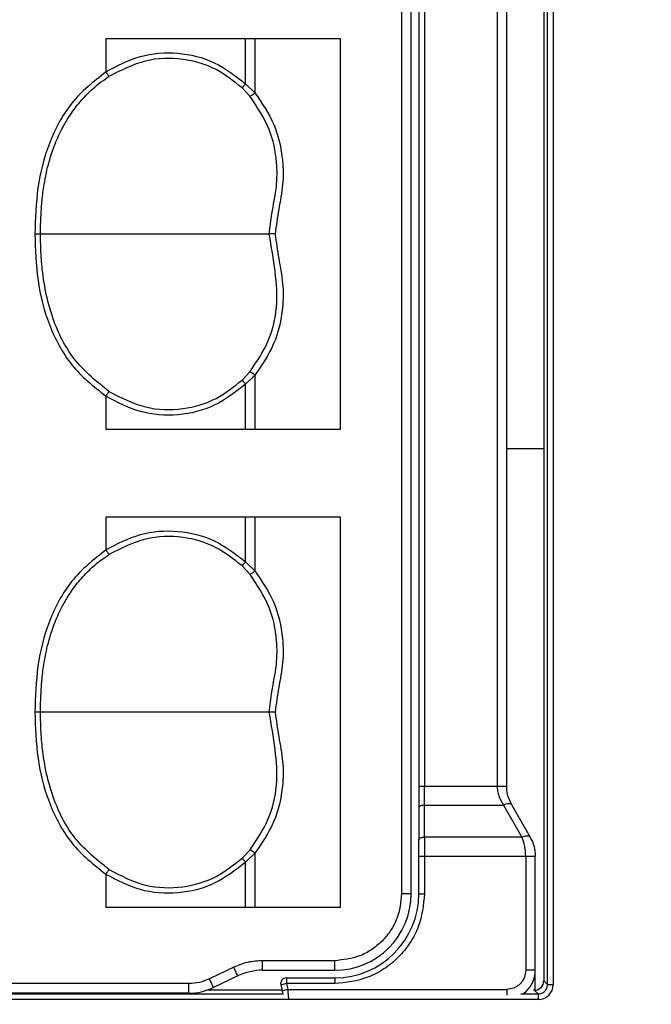
# Model space of a CAD drawing. Units: millimetres. Extents: x -1 to 2219, y -1 to 1577.
# Drawn here: x 698 to 731, y 509 to 560 of the extents above; entities that cross this region are included whole.
import ezdxf

# ---------------------------------------------------------------- set-up
doc = ezdxf.new("R2010")
doc.units = ezdxf.units.MM
doc.layers.add('01. 외형선', color=7, linetype='Continuous')

msp = doc.modelspace()

# ---------------------------------------------------------------- linework, layer by layer
at = {"layer": '01. 외형선', "linetype": 'Continuous'}
for p, q in [((725.07, 638.155), (725.07, 510.063)), ((725.265, 509.869), (725.265, 638.349)), ((725.563, 638.349), (725.563, 509.869)), ((717.626, 633.609), (717.626, 514.609)), ((718.126, 514.609), (718.126, 633.609)), ((718.526, 627.975), (718.526, 520.243)), ((718.826, 627.975), (718.826, 520.243)), ((722.626, 627.975), (722.626, 520.243)), ((723.126, 520.243), (723.126, 627.975)), ((714.426, 559.309), (702.144, 559.309)), ((702.144, 559.309), (702.144, 557.594)), ((709.46, 556.962), (709.46, 559.309)), ((709.946, 559.309), (709.946, 556.493)), ((714.426, 538.909), (714.426, 559.309)), ((709.692, 556.304), (709.275, 556.75)), ((709.946, 556.493), (709.46, 556.962)), ((709.275, 541.468), (709.692, 541.914)), ((709.46, 541.256), (709.946, 541.725)), ((709.946, 541.725), (709.946, 538.909)), ((709.46, 538.909), (709.46, 541.256)), ((702.144, 540.624), (702.144, 538.909)), ((702.144, 538.909), (714.426, 538.909)), ((725.07, 537.869), (723.126, 537.872)), ((714.426, 534.309), (702.144, 534.309)), ((702.144, 534.309), (702.144, 532.594)), ((709.46, 531.962), (709.46, 534.309)), ((709.946, 534.309), (709.946, 531.493)), ((714.426, 513.909), (714.426, 534.309)), ((709.946, 531.493), (709.46, 531.962)), ((709.692, 531.304), (709.275, 531.75)), ((718.526, 520.243), (718.826, 520.243)), ((718.826, 520.243), (722.626, 520.243)), ((718.826, 519.243), (718.826, 520.243)), ((722.626, 520.243), (723.126, 520.243)), ((718.526, 519.093), (718.526, 517.423)), ((718.826, 519.243), (722.961, 519.243)), ((718.826, 517.573), (718.826, 519.243)), ((722.961, 519.243), (723.925, 517.573)), ((723.394, 519.243), (724.358, 517.573)), ((718.826, 517.573), (718.826, 516.573)), ((723.925, 517.573), (718.826, 517.573)), ((709.275, 516.468), (709.692, 516.914)), ((709.46, 516.256), (709.946, 516.725)), ((709.946, 516.725), (709.946, 513.909)), ((718.526, 514.609), (718.526, 516.573)), ((718.526, 516.573), (718.826, 516.573)), ((718.826, 516.573), (724.126, 516.573)), ((718.826, 516.573), (718.826, 514.609)), ((724.126, 516.573), (724.126, 510.609)), ((724.126, 516.573), (724.626, 516.573)), ((724.626, 510.609), (724.626, 516.573)), ((709.46, 513.909), (709.46, 516.256)), ((702.144, 515.624), (702.144, 513.909)), ((718.126, 514.609), (717.626, 514.609)), ((718.526, 514.609), (718.826, 514.609)), ((702.144, 513.909), (714.426, 513.909)), ((708.836, 510.764), (707.567, 510.155)), ((714.126, 511.109), (710.351, 511.109)), ((710.351, 510.609), (710.351, 511.109)), ((714.126, 510.609), (714.126, 511.109)), ((709.053, 510.314), (707.784, 509.704)), ((710.351, 510.609), (714.126, 510.609)), ((724.626, 510.609), (724.126, 510.609)), ((706.486, 509.909), (677.767, 509.909)), ((706.486, 509.409), (706.486, 509.909)), ((711.301, 509.842), (711.369, 509.542)), ((711.593, 510.209), (711.593, 509.909)), ((711.593, 510.209), (714.126, 510.209)), ((711.593, 509.909), (711.662, 509.609)), ((714.126, 509.909), (711.593, 509.909)), ((714.126, 510.209), (714.126, 509.909)), ((725.07, 510.063), (725.265, 509.869)), ((725.265, 509.869), (725.563, 509.869)), ((672.83, 509.371), (711.422, 509.371)), ((706.486, 509.409), (677.767, 509.409)), ((711.364, 509.565), (707.441, 509.565)), ((711.662, 509.609), (723.126, 509.609)), ((723.126, 509.609), (723.126, 509.301)), ((723.872, 509.371), (724.766, 509.371)), ((724.572, 509.565), (724.537, 509.565)), ((724.766, 509.371), (724.572, 509.565)), ((724.766, 509.371), (724.766, 509.072)), ((724.766, 509.072), (659.486, 509.072))]:
    msp.add_line(p, q, dxfattribs=at)
at = {"layer": '01. 외형선', "linetype": 'Continuous', "flags": 128}
for points in [[(718.826, 519.243), (718.768, 519.24), (718.711, 519.232), (718.659, 519.218), (718.614, 519.199), (718.577, 519.176), (718.549, 519.15), (718.532, 519.122), (718.526, 519.093)], [(723.394, 519.243), (723.37, 519.271), (723.335, 519.292), (723.289, 519.305), (723.235, 519.309), (723.173, 519.305), (723.106, 519.292), (723.034, 519.271), (722.961, 519.243)], [(718.526, 517.423), (718.532, 517.452), (718.549, 517.481), (718.577, 517.506), (718.614, 517.529), (718.659, 517.548), (718.711, 517.562), (718.768, 517.57), (718.826, 517.573)], [(723.925, 517.573), (723.998, 517.602), (724.07, 517.622), (724.137, 517.635), (724.199, 517.639), (724.253, 517.635), (724.299, 517.622), (724.334, 517.602), (724.358, 517.573)], [(709.053, 510.314), (709.049, 510.322), (709.036, 510.348), (709.016, 510.39), (708.989, 510.446), (708.957, 510.514), (708.919, 510.592), (708.879, 510.676), (708.836, 510.764)], [(707.784, 509.704), (707.78, 509.713), (707.767, 509.739), (707.747, 509.78), (707.72, 509.836), (707.688, 509.905), (707.65, 509.983), (707.61, 510.067), (707.567, 510.155)], [(711.593, 509.909), (711.536, 509.896), (711.481, 509.884), (711.431, 509.872), (711.386, 509.862), (711.35, 509.854), (711.323, 509.848), (711.306, 509.844), (711.301, 509.842)], [(711.369, 509.542), (711.375, 509.544), (711.391, 509.548), (711.418, 509.554), (711.455, 509.562), (711.499, 509.572), (711.55, 509.584), (711.604, 509.596), (711.662, 509.609)]]:
    msp.add_lwpolyline(points, dxfattribs=at)
at = {"layer": '01. 외형선', "linetype": 'Continuous'}
for centre, radius, start, end in [((711.172, 555.276), 2.402, 135.4279, 142.1311), ((708.647, 557.969), 1.966, 302.1026, 311.3387), ((708.648, 540.249), 1.966, 48.6616, 57.8978), ((711.172, 542.943), 2.402, 217.8686, 224.5719), ((711.172, 530.275), 2.403, 135.4289, 142.1307), ((708.648, 532.969), 1.966, 302.1022, 311.3384), ((711.172, 517.943), 2.403, 217.8692, 224.5723), ((708.647, 515.249), 1.966, 48.6611, 57.8971), ((714.126, 514.609), 4.4, 270, 0), ((714.126, 514.609), 4, 270, 0), ((710.351, 507.609), 3, 90, 115.641), ((723.126, 510.609), 1.5, 305.6609, 0), ((711.593, 509.909), 0.3, 90, 192.8205), ((706.486, 512.409), 3, 270, 295.641)]:
    msp.add_arc(centre, radius, start, end, dxfattribs=at)
for centre, major_axis in [((724.568, 510.067), (0.356, -0.356)), ((724.76, 509.875), (0.57, -0.57))]:
    msp.add_ellipse(centre, major_axis=major_axis, ratio=0.992433, start_param=5.501585, end_param=7.064785, dxfattribs=at)
for points, knots in [([(752.155, 444.13), (736.987, 444.13), (721.917, 444.965), (691.976, 448.306), (677.472, 450.772), (649.401, 457.294), (636.057, 461.296), (610.753, 470.78), (599.047, 476.169), (577.528, 488.24), (567.922, 494.806), (551.015, 509), (543.877, 516.49), (532.232, 532.26), (527.837, 540.387), (521.902, 557.125), (520.418, 565.576), (520.418, 574.109)], [0, 0, 0, 0, 0.125, 0.125, 0.25, 0.25, 0.375, 0.375, 0.5, 0.5, 0.625, 0.625, 0.75, 0.75, 0.875, 0.875, 1, 1, 1, 1]), ([(752.157, 447.319), (740.266, 447.334), (728.422, 447.869), (710.722, 449.442), (704.834, 450.096), (696.019, 451.28), (693.084, 451.709), (687.22, 452.635), (684.288, 453.133), (675.518, 454.732), (669.72, 455.933), (658.228, 458.618), (652.533, 460.101), (641.252, 463.366), (635.667, 465.148), (624.613, 469.036), (619.144, 471.139), (608.339, 475.71), (603.004, 478.179), (592.486, 483.538), (587.303, 486.425), (580.94, 490.35), (579.672, 491.152), (577.16, 492.781), (575.915, 493.609), (572.213, 496.136), (569.791, 497.877), (562.671, 503.29), (558.117, 507.142), (552.729, 512.343), (551.664, 513.404), (549.579, 515.556), (548.557, 516.646), (545.558, 519.966), (543.647, 522.242), (540.025, 526.936), (538.312, 529.353), (535.1, 534.34), (533.602, 536.911), (531.541, 540.899), (530.884, 542.252), (529.642, 544.999), (529.061, 546.383), (527.438, 550.568), (526.519, 553.404), (525.022, 559.169), (524.447, 562.099), (523.864, 566.572), (523.716, 568.078), (523.517, 571.09), (523.467, 572.598), (523.467, 574.109)], [0, 0, 0, 0, 0.125, 0.125, 0.1875, 0.1875, 0.21875, 0.21875, 0.25, 0.25, 0.3125, 0.3125, 0.375, 0.375, 0.4375, 0.4375, 0.5, 0.5, 0.5625, 0.5625, 0.625, 0.625, 0.640625, 0.640625, 0.65625, 0.65625, 0.6875, 0.6875, 0.75, 0.75, 0.765625, 0.765625, 0.78125, 0.78125, 0.8125, 0.8125, 0.84375, 0.84375, 0.875, 0.875, 0.890625, 0.890625, 0.90625, 0.90625, 0.9375, 0.9375, 0.96875, 0.96875, 0.984375, 0.984375, 1, 1, 1, 1]), ([(752.13, 448.119), (746.209, 448.2), (734.367, 448.362), (716.64, 449.584), (698.984, 451.542), (681.438, 454.319), (664.044, 457.918), (646.858, 462.401), (629.944, 467.809), (615.224, 473.507), (602.649, 479.196), (592.124, 484.593), (581.906, 490.544), (572.054, 497.075), (562.665, 504.247), (554.587, 511.455), (547.761, 518.529), (542.1, 525.323), (537.017, 532.553), (532.607, 540.204), (528.988, 548.256), (526.304, 556.654), (524.571, 565.312), (524.349, 571.177), (524.239, 574.109)], [0, 0, 0, 0, 0.062665, 0.125329, 0.187984, 0.250633, 0.313278, 0.37591, 0.438533, 0.501131, 0.542859, 0.58457, 0.626261, 0.667951, 0.709602, 0.751207, 0.782405, 0.813571, 0.844718, 0.875829, 0.906913, 0.93796, 0.968991, 1, 1, 1, 1]), ([(524.989, 574.109), (525.038, 572.146), (525.137, 568.21), (525.937, 562.321), (527.09, 557.015), (528.482, 552.287), (529.976, 548.12), (531.729, 543.982), (533.877, 539.6), (536.47, 534.998), (539.561, 530.207), (542.998, 525.496), (546.781, 520.864), (550.911, 516.312), (556.131, 511.095), (562.612, 505.324), (570.525, 499.144), (578.951, 493.337), (587.656, 488.003), (596.543, 483.12), (605.702, 478.603), (617.323, 473.47), (631.561, 468.028), (648.213, 462.767), (665.222, 458.41), (682.276, 454.936), (699.569, 452.224), (716.913, 450.312), (734.456, 449.108), (746.221, 448.949), (752.131, 448.869)], [0, 0, 0, 0, 0.020856, 0.041818, 0.063038, 0.078508, 0.094164, 0.110059, 0.12624, 0.146005, 0.166165, 0.186791, 0.207948, 0.229695, 0.252087, 0.286346, 0.321846, 0.358724, 0.395041, 0.430302, 0.466444, 0.503534, 0.565288, 0.628323, 0.68902, 0.751805, 0.81322, 0.874976, 0.937196, 1, 1, 1, 1]), ([(702.144, 557.594), (702.733, 557.903), (703.909, 558.518), (705.922, 558.664), (707.887, 558.187), (708.935, 557.37), (709.46, 556.962)], [0, 0, 0, 0, 0.250428, 0.499944, 0.749624, 1, 1, 1, 1]), ([(709.275, 556.75), (708.839, 557.099), (707.925, 557.827), (706.147, 558.345), (704.142, 558.29), (702.931, 557.665), (702.307, 557.343)], [0, 0, 0, 0, 0.221071, 0.462413, 0.723187, 1, 1, 1, 1]), ([(702.147, 557.584), (701.508, 557.08), (700.553, 556.327), (699.676, 554.957), (698.995, 553.499), (698.506, 551.521), (698.457, 549.915), (698.432, 549.109)], [0, 0, 0, 0, 0.250366, 0.37431, 0.501228, 0.749685, 1, 1, 1, 1]), ([(698.726, 549.109), (698.727, 549.2), (698.727, 549.54), (698.745, 550.123), (698.802, 550.899), (698.921, 551.821), (699.128, 552.778), (699.439, 553.73), (699.776, 554.494), (700.186, 555.214), (700.647, 555.864), (701.096, 556.366), (701.508, 556.752), (701.865, 557.05), (702.16, 557.245), (702.307, 557.343)], [0, 0, 0, 0, 0.028976, 0.108901, 0.186411, 0.277665, 0.405884, 0.498485, 0.597575, 0.672128, 0.763033, 0.851881, 0.886918, 0.943481, 1, 1, 1, 1]), ([(702.144, 557.594), (702.144, 557.592), (702.144, 557.589), (702.146, 557.585), (702.147, 557.584)], [0, 0, 0, 0, 0.596125, 1, 1, 1, 1]), ([(702.147, 557.584), (702.164, 557.557), (702.198, 557.501), (702.247, 557.428), (702.286, 557.37), (702.3, 557.352), (702.307, 557.343)], [0, 0, 0, 0, 0.244273, 0.501441, 0.757831, 1, 1, 1, 1]), ([(710.693, 549.109), (710.734, 549.463), (710.828, 550.288), (711.115, 551.519), (711.118, 553.017), (710.772, 554.699), (710.066, 555.748), (709.692, 556.304)], [0, 0, 0, 0, 0.141862, 0.33032, 0.500865, 0.735357, 1, 1, 1, 1]), ([(709.946, 556.493), (710.311, 555.958), (711.041, 554.888), (711.422, 553.185), (711.444, 551.675), (711.18, 550.403), (711.065, 549.539), (711.007, 549.109)], [0, 0, 0, 0, 0.2495003, 0.4984922, 0.6621499, 0.8320117, 1, 1, 1, 1]), ([(698.432, 549.109), (698.458, 548.301), (698.508, 546.696), (698.993, 544.724), (699.673, 543.27), (700.547, 541.898), (701.507, 541.139), (702.147, 540.634)], [0, 0, 0, 0, 0.250745, 0.49872, 0.6235, 0.7491, 1, 1, 1, 1]), ([(698.726, 549.109), (698.717, 549.109), (698.696, 549.109), (698.626, 549.109), (698.534, 549.109), (698.466, 549.109), (698.432, 549.109)], [0, 0, 0, 0, 0.242517, 0.500011, 0.757501, 1, 1, 1, 1]), ([(702.307, 540.875), (701.689, 541.37), (700.457, 542.357), (699.276, 544.633), (698.846, 546.671), (698.745, 548.135), (698.728, 548.751), (698.727, 549.019), (698.726, 549.109)], [0, 0, 0, 0, 0.2514515, 0.5009884, 0.8024281, 0.9139928, 0.9712798, 1, 1, 1, 1]), ([(706.626, 549.109), (706.361, 549.109), (705.98, 549.109), (705.492, 549.109), (705.04, 549.109), (704.16, 549.109), (702.87, 549.109), (701.55, 549.109), (700.534, 549.109), (699.703, 549.109), (699.037, 549.109), (698.824, 549.109), (698.726, 549.109)], [0, 0, 0, 0, 0.088162, 0.126563, 0.157751, 0.232835, 0.403226, 0.551515, 0.651211, 0.75944, 0.889991, 1, 1, 1, 1]), ([(710.693, 549.109), (710.57, 549.109), (710.342, 549.109), (709.778, 549.109), (709.091, 549.109), (708.446, 549.109), (707.885, 549.109), (707.554, 549.109), (707.121, 549.109), (706.838, 549.109), (706.626, 549.109)], [0, 0, 0, 0, 0.170379, 0.315499, 0.469895, 0.661823, 0.729291, 0.825012, 0.869046, 1, 1, 1, 1]), ([(709.692, 541.914), (710.038, 542.424), (710.731, 543.443), (711.168, 545.286), (711.033, 547.192), (710.809, 548.456), (710.694, 549.109)], [0, 0, 0, 0, 0.243992, 0.488471, 0.735793, 1, 1, 1, 1]), ([(711.007, 549.109), (711.063, 548.681), (711.177, 547.817), (711.447, 546.543), (711.42, 545.027), (711.038, 543.325), (710.309, 542.257), (709.946, 541.725)], [0, 0, 0, 0, 0.167251, 0.338001, 0.502384, 0.751782, 1, 1, 1, 1]), ([(711.007, 549.109), (710.975, 549.109), (710.907, 549.11), (710.812, 549.11), (710.734, 549.11), (710.707, 549.109), (710.694, 549.109)], [0, 0, 0, 0, 0.242855, 0.5000726, 0.7572531, 1, 1, 1, 1]), ([(709.46, 541.256), (708.936, 540.848), (707.889, 540.031), (705.925, 539.555), (703.91, 539.699), (702.733, 540.315), (702.144, 540.624)], [0, 0, 0, 0, 0.250037, 0.499647, 0.749484, 1, 1, 1, 1]), ([(702.307, 540.875), (702.931, 540.553), (704.142, 539.928), (706.147, 539.873), (707.925, 540.391), (708.839, 541.119), (709.275, 541.468)], [0, 0, 0, 0, 0.276822, 0.537599, 0.778938, 1, 1, 1, 1]), ([(702.147, 540.634), (702.146, 540.632), (702.144, 540.629), (702.144, 540.625), (702.144, 540.624)], [0, 0, 0, 0, 0.5930433, 1, 1, 1, 1]), ([(702.307, 540.875), (702.3, 540.866), (702.286, 540.848), (702.247, 540.79), (702.198, 540.717), (702.164, 540.661), (702.147, 540.634)], [0, 0, 0, 0, 0.242168, 0.49856, 0.755728, 1, 1, 1, 1]), ([(702.144, 532.594), (702.733, 532.903), (703.909, 533.518), (705.922, 533.664), (707.887, 533.187), (708.935, 532.37), (709.46, 531.962)], [0, 0, 0, 0, 0.250428, 0.499944, 0.749625, 1, 1, 1, 1]), ([(709.275, 531.75), (708.839, 532.099), (707.925, 532.827), (706.147, 533.345), (704.142, 533.29), (702.931, 532.665), (702.307, 532.343)], [0, 0, 0, 0, 0.221071, 0.462413, 0.723186, 1, 1, 1, 1]), ([(702.147, 532.584), (701.508, 532.08), (700.553, 531.327), (699.676, 529.957), (698.995, 528.499), (698.506, 526.521), (698.457, 524.915), (698.432, 524.109)], [0, 0, 0, 0, 0.250366, 0.37431, 0.501228, 0.749685, 1, 1, 1, 1]), ([(702.144, 532.594), (702.144, 532.592), (702.144, 532.589), (702.146, 532.585), (702.147, 532.584)], [0, 0, 0, 0, 0.595866, 1, 1, 1, 1]), ([(702.147, 532.584), (702.164, 532.557), (702.198, 532.501), (702.247, 532.428), (702.286, 532.37), (702.3, 532.352), (702.307, 532.343)], [0, 0, 0, 0, 0.244272, 0.50144, 0.757832, 1, 1, 1, 1]), ([(698.726, 524.109), (698.727, 524.2), (698.727, 524.54), (698.745, 525.123), (698.802, 525.899), (698.921, 526.821), (699.128, 527.778), (699.439, 528.73), (699.776, 529.494), (700.186, 530.214), (700.647, 530.864), (701.096, 531.366), (701.508, 531.752), (701.865, 532.05), (702.16, 532.245), (702.307, 532.343)], [0, 0, 0, 0, 0.028977, 0.108901, 0.186412, 0.277665, 0.405884, 0.498486, 0.597575, 0.672128, 0.763033, 0.851881, 0.886918, 0.943481, 1, 1, 1, 1]), ([(709.946, 531.493), (710.311, 530.958), (711.041, 529.888), (711.422, 528.185), (711.444, 526.675), (711.18, 525.403), (711.065, 524.539), (711.007, 524.109)], [0, 0, 0, 0, 0.2495, 0.498492, 0.66215, 0.832012, 1, 1, 1, 1]), ([(710.693, 524.109), (710.734, 524.463), (710.828, 525.288), (711.115, 526.519), (711.118, 528.017), (710.772, 529.699), (710.066, 530.748), (709.692, 531.304)], [0, 0, 0, 0, 0.141861, 0.33032, 0.500865, 0.735357, 1, 1, 1, 1]), ([(698.432, 524.109), (698.458, 523.301), (698.508, 521.696), (698.993, 519.724), (699.673, 518.27), (700.547, 516.898), (701.507, 516.139), (702.147, 515.634)], [0, 0, 0, 0, 0.2507451, 0.4987205, 0.6235006, 0.7490995, 1, 1, 1, 1]), ([(698.726, 524.109), (698.717, 524.109), (698.696, 524.109), (698.626, 524.109), (698.534, 524.109), (698.466, 524.109), (698.432, 524.109)], [0, 0, 0, 0, 0.242517, 0.500011, 0.757501, 1, 1, 1, 1]), ([(702.307, 515.875), (701.689, 516.37), (700.457, 517.357), (699.276, 519.633), (698.846, 521.671), (698.745, 523.135), (698.728, 523.751), (698.727, 524.019), (698.726, 524.109)], [0, 0, 0, 0, 0.251452, 0.500988, 0.802428, 0.913993, 0.97128, 1, 1, 1, 1]), ([(706.626, 524.109), (706.361, 524.109), (705.98, 524.109), (705.492, 524.109), (705.04, 524.109), (704.16, 524.109), (702.87, 524.109), (701.55, 524.109), (700.534, 524.109), (699.703, 524.109), (699.037, 524.109), (698.824, 524.109), (698.726, 524.109)], [0, 0, 0, 0, 0.088162, 0.126563, 0.157751, 0.232835, 0.403226, 0.551515, 0.651211, 0.75944, 0.889991, 1, 1, 1, 1]), ([(710.693, 524.109), (710.57, 524.109), (710.342, 524.109), (709.778, 524.109), (709.091, 524.109), (708.446, 524.109), (707.885, 524.109), (707.554, 524.109), (707.121, 524.109), (706.838, 524.109), (706.626, 524.109)], [0, 0, 0, 0, 0.170379, 0.315499, 0.469895, 0.661823, 0.729291, 0.825012, 0.869046, 1, 1, 1, 1]), ([(709.692, 516.914), (710.038, 517.424), (710.731, 518.443), (711.168, 520.286), (711.033, 522.192), (710.809, 523.456), (710.694, 524.109)], [0, 0, 0, 0, 0.2439921, 0.4884716, 0.7357929, 1, 1, 1, 1]), ([(711.007, 524.109), (711.063, 523.681), (711.177, 522.817), (711.447, 521.543), (711.42, 520.027), (711.038, 518.325), (710.309, 517.257), (709.946, 516.725)], [0, 0, 0, 0, 0.16725, 0.338001, 0.502383, 0.751782, 1, 1, 1, 1]), ([(711.007, 524.109), (710.975, 524.109), (710.907, 524.11), (710.812, 524.11), (710.734, 524.11), (710.707, 524.109), (710.694, 524.109)], [0, 0, 0, 0, 0.2428551, 0.5000726, 0.7572531, 1, 1, 1, 1]), ([(718.526, 520.243), (718.526, 520.041), (718.526, 519.638), (718.526, 519.275), (718.526, 519.093)], [0, 0, 0, 0, 0.499999, 1, 1, 1, 1]), ([(722.626, 520.243), (722.63, 520.157), (722.639, 519.982), (722.729, 519.624), (722.866, 519.398), (722.961, 519.243)], [0, 0, 0, 0, 0.232249, 0.473223, 1, 1, 1, 1]), ([(723.394, 519.243), (723.318, 519.398), (723.208, 519.624), (723.136, 519.982), (723.129, 520.157), (723.126, 520.243)], [0, 0, 0, 0, 0.5268, 0.767769, 1, 1, 1, 1]), ([(724.126, 516.573), (724.117, 516.748), (724.098, 517.108), (723.984, 517.415), (723.925, 517.573)], [0, 0, 0, 0, 0.485566, 1, 1, 1, 1]), ([(724.358, 517.573), (724.436, 517.415), (724.589, 517.108), (724.614, 516.748), (724.626, 516.573)], [0, 0, 0, 0, 0.514457, 1, 1, 1, 1]), ([(718.526, 516.573), (718.526, 516.722), (718.526, 517.021), (718.526, 517.289), (718.526, 517.423)], [0, 0, 0, 0, 0.499999, 1, 1, 1, 1]), ([(702.307, 515.875), (702.931, 515.553), (704.142, 514.928), (706.147, 514.873), (707.925, 515.391), (708.839, 516.119), (709.275, 516.468)], [0, 0, 0, 0, 0.2768219, 0.5375986, 0.778938, 1, 1, 1, 1]), ([(709.46, 516.256), (708.936, 515.848), (707.889, 515.031), (705.925, 514.555), (703.91, 514.699), (702.733, 515.315), (702.144, 515.624)], [0, 0, 0, 0, 0.250036, 0.499647, 0.749484, 1, 1, 1, 1]), ([(702.147, 515.634), (702.146, 515.632), (702.144, 515.629), (702.144, 515.625), (702.144, 515.624)], [0, 0, 0, 0, 0.593383, 1, 1, 1, 1]), ([(702.307, 515.875), (702.3, 515.866), (702.286, 515.848), (702.247, 515.79), (702.198, 515.717), (702.164, 515.661), (702.147, 515.634)], [0, 0, 0, 0, 0.242169, 0.498558, 0.755727, 1, 1, 1, 1]), ([(718.826, 514.609), (718.763, 514.018), (718.667, 513.108), (718.081, 512.014), (717.474, 511.261), (716.721, 510.654), (715.627, 510.068), (714.717, 509.972), (714.126, 509.909)], [0, 0, 0, 0, 0.239457, 0.368361, 0.5, 0.631639, 0.760543, 1, 1, 1, 1]), ([(717.626, 514.609), (717.579, 514.169), (717.506, 513.489), (717.071, 512.674), (716.619, 512.117), (716.062, 511.664), (715.246, 511.229), (714.566, 511.156), (714.126, 511.109)], [0, 0, 0, 0, 0.239442, 0.369672, 0.5, 0.63023, 0.760557, 1, 1, 1, 1]), ([(710.351, 511.109), (710.089, 511.094), (709.565, 511.064), (709.079, 510.864), (708.836, 510.764)], [0, 0, 0, 0, 0.5, 1, 1, 1, 1]), ([(724.126, 510.609), (724.113, 510.483), (724.092, 510.289), (723.967, 510.056), (723.838, 509.897), (723.679, 509.768), (723.446, 509.643), (723.252, 509.622), (723.126, 509.609)], [0, 0, 0, 0, 0.239444, 0.369892, 0.499999, 0.630451, 0.760558, 1, 1, 1, 1]), ([(724.626, 509.58), (724.626, 509.667), (724.626, 510.065), (724.626, 510.371), (724.626, 510.609)], [0, 0, 0, 0, 0.218875, 1, 1, 1, 1]), ([(707.567, 510.155), (707.394, 510.083), (707.047, 509.94), (706.673, 509.919), (706.486, 509.909)], [0, 0, 0, 0, 0.5, 1, 1, 1, 1]), ([(724.766, 509.371), (724.832, 509.378), (724.963, 509.392), (725.128, 509.507), (725.243, 509.672), (725.257, 509.803), (725.265, 509.869)], [0, 0, 0, 0, 0.250611, 0.5, 0.749389, 1, 1, 1, 1]), ([(711.369, 509.542), (711.375, 509.516), (711.387, 509.464), (711.399, 509.409), (711.407, 509.375), (711.413, 509.349), (711.414, 509.345), (711.415, 509.342)], [0, 0, 0, 0, 0.253112, 0.503325, 0.629476, 0.751035, 1, 1, 1, 1]), ([(711.662, 509.609), (711.665, 509.565), (711.673, 509.482), (711.685, 509.348), (711.696, 509.22), (711.705, 509.126), (711.706, 509.114), (711.707, 509.109)], [0, 0, 0, 0, 0.168701, 0.316778, 0.549942, 0.788841, 1, 1, 1, 1])]:
    msp.add_open_spline(points, degree=3, knots=knots, dxfattribs=at)

doc.saveas('drawing.dxf')
